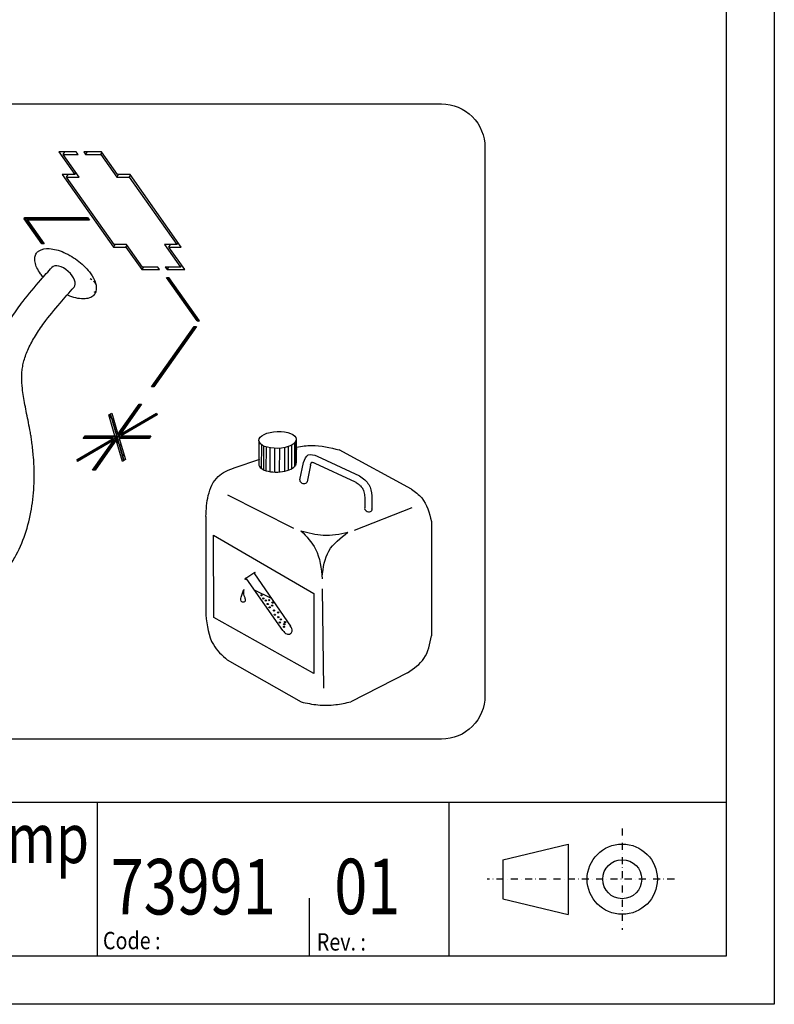
# Model space of a CAD drawing. Units: millimetres. Extents: x 2217 to 8816, y -2660 to 2007.
# Drawn here: x 7585 to 8816, y -2660 to -1054 of the extents above; entities that cross this region are included whole.
import ezdxf

# ---------------------------------------------------------------- set-up
doc = ezdxf.new("R2010")
doc.units = ezdxf.units.MM
doc.header["$LTSCALE"] = 23.1
doc.linetypes.add('DASHDOT', pattern=[1, 0.5, -0.25, 0, -0.25])
doc.layers.get('0').update_dxf_attribs({"linetype": 'CONTINUOUS'})
doc.layers.add('02___PRT_ALL_AXES', color=7, linetype='CONTINUOUS')
doc.styles.add('TXT', font='arial.ttf')

msp = doc.modelspace()

# ---------------------------------------------------------------- linework, layer by layer
at = {"color": 1, "linetype": 'Continuous'}
for p, q in [((8816.1, 2006.7), (8816.1, -2660)), ((7649, -1270), (7675.1, -1306.9)), ((7677.7, -1270), (7649, -1270)), ((7656, -1274.1), (7658.9, -1270)), ((7682.1, -1311), (7656, -1274.1)), ((7656, -1274.1), (7680.6, -1274.1)), ((7680.6, -1274.1), (7677.7, -1270)), ((7690, -1270), (7692.9, -1274.1)), ((7718.7, -1270), (7690, -1270)), ((7692.9, -1274.1), (7695.8, -1270)), ((7692.9, -1274.1), (7717.5, -1274.1)), ((7717.5, -1274.1), (7719.6, -1271.2)), ((7717.5, -1274.1), (7743.6, -1311)), ((7744.8, -1306.9), (7718.7, -1270)), ((7654.6, -1306.9), (7738.1, -1425)), ((7675.1, -1306.9), (7654.6, -1306.9)), ((7661.6, -1311), (7664.5, -1306.9)), ((7739.3, -1420.9), (7661.6, -1311)), ((7661.6, -1311), (7682.1, -1311)), ((7675.1, -1306.9), (7677.1, -1304)), ((7743.6, -1311), (7746.5, -1306.9)), ((7743.6, -1311), (7764.1, -1311)), ((7765.3, -1306.9), (7744.8, -1306.9)), ((7764.1, -1311), (7766.2, -1308.1)), ((7764.1, -1311), (7841.9, -1420.9)), ((7848.9, -1425), (7765.3, -1306.9)), ((7592.4, -1379.1), (7593, -1377)), ((7592.4, -1379.1), (7593.9, -1377)), ((7621.2, -1419.7), (7592.4, -1379.1)), ((7593, -1377), (7696.2, -1377)), ((7594.5, -1379.1), (7623.2, -1419.7)), ((7697.6, -1379.1), (7594.5, -1379.1)), ((7598, -1381.1), (7600.9, -1377)), ((7696.2, -1377), (7699.1, -1381.1)), ((7598, -1381.1), (7625.3, -1419.7)), ((7699.1, -1381.1), (7598, -1381.1)), ((7621.2, -1419.7), (7623.2, -1416.8)), ((7625.3, -1419.7), (7621.2, -1419.7)), ((7738.1, -1425), (7741, -1420.9)), ((7738.1, -1425), (7758.6, -1425)), ((7759.8, -1420.9), (7739.3, -1420.9)), ((7758.6, -1425), (7760.7, -1422.1)), ((7758.6, -1425), (7784.7, -1461.9)), ((7785.9, -1457.8), (7759.8, -1420.9)), ((7821.4, -1420.9), (7847.5, -1457.8)), ((7841.9, -1420.9), (7821.4, -1420.9)), ((7828.4, -1425), (7831.3, -1420.9)), ((7854.5, -1461.9), (7828.4, -1425)), ((7828.4, -1425), (7848.9, -1425)), ((7841.9, -1420.9), (7843.9, -1418)), ((7784.7, -1461.9), (7787.6, -1457.8)), ((7810.5, -1457.8), (7785.9, -1457.8)), ((7813.5, -1461.9), (7810.5, -1457.8)), ((7822.9, -1457.8), (7825.8, -1461.9)), ((7847.5, -1457.8), (7822.9, -1457.8)), ((7825.8, -1461.9), (7828.7, -1457.8)), ((7847.5, -1457.8), (7849.5, -1454.9)), ((7700.4, -1476.6), (7703.2, -1478)), ((7784.7, -1461.9), (7813.5, -1461.9)), ((7874.7, -1545.6), (7824.6, -1474.9)), ((7824.6, -1474.9), (7828.7, -1474.9)), ((7825.8, -1461.9), (7854.5, -1461.9)), ((7877.3, -1546.5), (7826.7, -1474.9)), ((7878.8, -1545.6), (7828.7, -1474.9)), ((7705.5, -1479.9), (7709.5, -1485.5)), ((7800.2, -1653.1), (7869.9, -1554.7)), ((7802.3, -1653.1), (7871.9, -1554.7)), ((7874, -1554.7), (7804.4, -1653.1)), ((7869.9, -1554.7), (7871.9, -1557.6)), ((7869.9, -1554.7), (7874, -1554.7)), ((7874.7, -1545.6), (7876.7, -1542.7)), ((7874.7, -1545.6), (7878.8, -1545.6)), ((7804.4, -1653.1), (7800.2, -1653.1)), ((7782.3, -1681.4), (7706.3, -1788.9)), ((7745.7, -1730.2), (7780.2, -1681.4)), ((7784.3, -1681.4), (7749.8, -1730.2)), ((7780.2, -1681.4), (7782.3, -1684.3)), ((7780.2, -1681.4), (7784.3, -1681.4)), ((7809.1, -1697.2), (7679.5, -1773.1)), ((7730.7, -1698.6), (7735.6, -1695.7)), ((7730.7, -1698.6), (7736.5, -1706.8)), ((7740.8, -1733.1), (7730.7, -1698.6)), ((7755.4, -1773.1), (7733.2, -1697.2)), ((7735.6, -1695.7), (7745.7, -1730.2)), ((7749.8, -1730.2), (7808.7, -1695.7)), ((7809.5, -1698.6), (7750.7, -1733.1)), ((7808.7, -1695.7), (7809.5, -1698.6)), ((7736.5, -1706.8), (7738.5, -1705.6)), ((7746.6, -1741.3), (7736.5, -1706.8)), ((7689.1, -1737.2), (7692, -1733.1)), ((7692, -1733.1), (7694.9, -1737.2)), ((7692, -1733.1), (7740.8, -1733.1)), ((7740.8, -1733.1), (7746.6, -1741.3)), ((7745.7, -1730.2), (7750.7, -1737.2)), ((7749.8, -1730.2), (7751.5, -1732.5)), ((7750.7, -1733.1), (7753.5, -1737)), ((7750.7, -1733.1), (7799.4, -1733.1)), ((7799.4, -1733.1), (7796.5, -1737.2)), ((7679, -1771.7), (7737.9, -1737.2)), ((7738.7, -1740.1), (7679.9, -1774.6)), ((7737.9, -1737.2), (7689.1, -1737.2)), ((7798, -1735.2), (7690.6, -1735.2)), ((7704.3, -1788.9), (7738.7, -1740.1)), ((7742.8, -1740.1), (7708.4, -1788.9)), ((7737.9, -1737.2), (7741.4, -1742.2)), ((7738.7, -1740.1), (7740.8, -1743)), ((7740.8, -1741.3), (7742, -1741.3)), ((7742.8, -1740.1), (7748.6, -1748.3)), ((7752.9, -1774.6), (7742.8, -1740.1)), ((7743.7, -1741.3), (7746.6, -1741.3)), ((7747.8, -1737.2), (7757.9, -1771.7)), ((7796.5, -1737.2), (7747.8, -1737.2)), ((7755.8, -1772.9), (7748.6, -1748.3)), ((7752.4, -1737.2), (7753, -1736.4)), ((7679, -1771.7), (7680.7, -1774)), ((7679.9, -1774.6), (7679, -1771.7)), ((7757.9, -1771.7), (7752.9, -1774.6)), ((7708.4, -1788.9), (7704.3, -1788.9)), ((7712.5, -2581.4), (7712.5, -2330.1)), ((8285.4, -2330.1), (8285.4, -2581.4)), ((8373.1, -2424.3), (8480.1, -2398.8)), ((8480.1, -2398.8), (8480.1, -2513.4)), ((8373.1, -2424.3), (8373.1, -2487.8)), ((8373.1, -2487.8), (8480.1, -2513.4)), ((8816.1, -2660), (2216.7, -2660))]:
    msp.add_line(p, q, dxfattribs=at)
at = {"color": 2, "linetype": 'Continuous'}
for p, q in [((8737.5, 1928.2), (8737.5, -2581.4)), ((5586.1, -2330.1), (8737.5, -2330.1)), ((8737.5, -2581.4), (2295.3, -2581.4))]:
    msp.add_line(p, q, dxfattribs=at)
at = {"color": 1, "linetype": 'Continuous', "ltscale": 100}
for p, q in [((7975.5, -1740.9), (7975.4, -1779.2)), ((7979.5, -1747.6), (7979.4, -1785.9)), ((7983.1, -1749.8), (7983, -1788.1)), ((8028.9, -1748.5), (8028.8, -1786.7)), ((8033.5, -1745.2), (8033.4, -1783.4)), ((8035.4, -1742.9), (8035.2, -1781.1)), ((8036.4, -1738.5), (8036.3, -1777.2)), ((7987.1, -1751.4), (7986.9, -1789.6)), ((7993.4, -1753), (7993.2, -1791.2)), ((8000.9, -1753.8), (8000.8, -1792)), ((8008.9, -1753.7), (8008.8, -1791.9)), ((8017.3, -1752.5), (8017.2, -1790.8)), ((8023.5, -1750.8), (8023.4, -1789.1)), ((8036.4, -1754.2), (8037.7, -1754)), ((8070.8, -1766.1), (8139.6, -1798.2)), ((8224.3, -1819.7), (8106.6, -1756)), ((7934.9, -1785.2), (7977.2, -1771.2)), ((8042.1, -1804.8), (8048.3, -1776.3)), ((8059.4, -1780.6), (8054, -1808.2)), ((8066.9, -1777.4), (8132.6, -1807.9)), ((8032.3, -1884.2), (7925, -1829.5)), ((8148.1, -1832.7), (8148.1, -1850)), ((8159.9, -1830.9), (8159.9, -1854.2)), ((8131.2, -1886.9), (8225.3, -1849.6)), ((7889, -1864.5), (7889, -2024.8)), ((8257, -1872.7), (8257, -2059.1)), ((7901.3, -1894.9), (8064.9, -1989.9)), ((7902.1, -2029.1), (7901.3, -1894.9)), ((7954.4, -1965), (7967, -1956.3)), ((7967, -1956.3), (7968.8, -1955.1)), ((7968.2, -1958.1), (8027, -2043.5)), ((7968.8, -1955.1), (7969.5, -1956)), ((7954.4, -1965), (7952.5, -1966.3)), ((7952.5, -1966.3), (7953.2, -1967.3)), ((8014.6, -2050.3), (7955.6, -1966.8)), ((7967.7, -1983.9), (7995.5, -1997.8)), ((8064.9, -1989.9), (8064.9, -2120.7)), ((8078.9, -1982.4), (8080.7, -2144.2)), ((8064.9, -2120.7), (7902.1, -2029.1)), ((7924, -2098.5), (8044.2, -2167)), ((8218, -2119.6), (8125.3, -2166.7))]:
    msp.add_line(p, q, dxfattribs=at)
at = {"color": 3, "linetype": 'DASHDOT'}
for p, q in [((8568.1, -2373.4), (8568.1, -2538.7)), ((8653.1, -2456), (8348, -2456))]:
    msp.add_line(p, q, dxfattribs=at)
at = {"color": 3, "linetype": 'Continuous'}
msp.add_line((8057.5, -2487), (8057.5, -2581.4), dxfattribs=at)
at = {"color": 1, "linetype": 'Continuous'}
msp.add_lwpolyline([(6499, -1191.6), (8273.5, -1191.6, -0.414214), (8344.2, -1262.4), (8344.2, -2156.8, -0.414214), (8273.5, -2227.6), (6499, -2227.6, -0.414214), (6428.2, -2156.8), (6428.2, -1262.4, -0.414214)], format="xyb", close=True, dxfattribs=at)
at = {"color": 1, "linetype": 'Continuous', "ltscale": 100}
for centre in [(7979.7, -1993), (7982.6, -1998.3), (7986.9, -2001.6), (7989.9, -2007.2), (7992.3, -2001), (7997.8, -2004.9), (7992.9, -2012.7), (7997.1, -2009.9), (8000.1, -2017.7), (8006.9, -2020.9), (8001.5, -2024.6), (8007.1, -2028.7), (8009.6, -2037.2), (8011.2, -2032.2), (8016.9, -2040.2), (8018.2, -2036.7), (8016.4, -2044.5)]:
    msp.add_circle(centre, 1.01, dxfattribs=at)
at = {"color": 1, "linetype": 'Continuous'}
for radius in [57.3, 31.8]:
    msp.add_circle((8568.1, -2456), radius, dxfattribs=at)
at = {"color": 2, "linetype": 'Continuous'}
msp.add_ellipse((7655.9, -1474.5), major_axis=(-18.2, 16.2), ratio=0.536454, start_param=3.141593, end_param=6.283185, dxfattribs=at)
at = {"color": 1, "linetype": 'Continuous', "ltscale": 100}
msp.add_ellipse((8006, -1739.6), major_axis=(-30.5, -1.1), ratio=0.450816, dxfattribs=at)
for centre, major_axis, ratio, start_param, end_param in [((8005.9, -1778.3), (-30.5, -1.1), 0.450816, 6.265556, 9.424778), ((8048.1, -1806.5), (-5.94, 1.74), 0.639835, 0, 3.258549), ((8154, -1852.1), (-5.9, 2.07), 0.715833, 0, 3.633921)]:
    msp.add_ellipse(centre, major_axis=major_axis, ratio=ratio, start_param=start_param, end_param=end_param, dxfattribs=at)
at = {"color": 1, "linetype": 'Continuous'}
for points, knots in [([(7616.3, -1431.5), (7621.2, -1428), (7631.8, -1426.7), (7645.7, -1429.3), (7662.6, -1435.3), (7682.4, -1447.6), (7695.9, -1461), (7701.2, -1468.5)], [0, 0, 0, 0, 0.179698, 0.297463, 0.430789, 0.72144, 1, 1, 1, 1]), ([(7619.1, -1468.5), (7617, -1465.4), (7613.3, -1459.4), (7610.1, -1450.3), (7609.6, -1441.9), (7611.4, -1436.9), (7612.8, -1435)], [0, 0, 0, 0, 0.312227, 0.579869, 0.80421, 1, 1, 1, 1]), ([(7701.2, -1468.5), (7704.5, -1473.3), (7709.7, -1482.2), (7710.9, -1493), (7709.7, -1497.3)], [0, 0, 0, 0, 0.568659, 1, 1, 1, 1]), ([(7707.5, -1502), (7706, -1504.2), (7701, -1508), (7691.2, -1510), (7679.5, -1509), (7669.9, -1506.1), (7664.3, -1503.8), (7662.9, -1503.2)], [0, 0, 0, 0, 0.0780748, 0.1704097, 0.2830056, 0.414695, 0.4577435, 0.4577435, 0.4577435, 0.4577435])]:
    msp.add_open_spline(points, degree=3, knots=knots, dxfattribs=at)
for points in [[(7612.8, -1435), (7613.8, -1433.6), (7615, -1432.4), (7616.3, -1431.5)], [(7623.6, -1474.3), (7622, -1472.4), (7620.5, -1470.5), (7619.1, -1468.5)], [(7709.8, -1497.4), (7708.7, -1498.1), (7707.6, -1498.7), (7706.5, -1499.2)], [(7709.7, -1497.3), (7709.3, -1499), (7708.5, -1500.6), (7707.5, -1502)]]:
    msp.add_open_spline(points, degree=3, dxfattribs=at)
at = {"color": 2, "linetype": 'Continuous'}
for points, knots in [([(6948.9, -1624.1), (6953.6, -1618.4), (6958.3, -1612.8), (6968.8, -1600.4), (6974.6, -1593.6), (6983.8, -1583.1), (6987.1, -1579.4), (6993.2, -1572.7), (6995.9, -1569.7), (7000, -1565.2), (7001.4, -1563.7), (7004, -1560.8), (7005.3, -1559.5), (7007.8, -1556.9), (7009, -1555.6), (7012.9, -1551.6), (7015.6, -1548.9), (7022.7, -1542.1), (7027.4, -1538.1), (7034.7, -1532.5), (7037.1, -1530.7), (7041.3, -1527.9), (7043.1, -1526.8), (7046.4, -1524.9), (7047.9, -1524.1), (7051, -1522.5), (7052.5, -1521.8), (7057.1, -1519.6), (7060.3, -1518.4), (7070.6, -1514.7), (7077.9, -1513), (7092.6, -1510.7), (7099.9, -1510.1), (7114.6, -1510), (7122, -1510.4), (7136.5, -1512), (7143.7, -1513.1), (7156.3, -1515.6), (7161.7, -1516.9), (7170.2, -1519.1), (7173.3, -1520), (7179.4, -1521.8), (7182.5, -1522.7), (7191.7, -1525.7), (7197.7, -1527.9), (7212.3, -1533.8), (7220.7, -1537.9), (7237, -1547.4), (7244.8, -1552.8), (7258.1, -1564.4), (7263.9, -1570.3), (7271.8, -1580.3), (7274.4, -1584), (7279.3, -1591.6), (7281.5, -1595.6), (7287.4, -1607.3), (7290.5, -1615.3), (7295.2, -1631.8), (7296.8, -1640.4), (7297.9, -1656.1), (7297.8, -1663.3), (7296.5, -1674), (7295.8, -1677.5), (7294.6, -1682.7), (7294.1, -1684.5), (7293.1, -1688), (7292.5, -1689.8), (7290.6, -1694.9), (7289.2, -1698.2), (7284.8, -1707.4), (7281.5, -1713), (7274.3, -1723.5), (7270.4, -1728.4), (7262.5, -1737.7), (7258.5, -1742.1), (7251.4, -1749.5), (7248.3, -1752.6), (7242.3, -1758.5), (7239.3, -1761.4), (7231.3, -1769.4), (7226.3, -1774.3), (7217.2, -1784.1), (7213, -1789), (7207.9, -1795.8), (7206.7, -1797.4), (7204.4, -1800.9), (7203.3, -1802.6), (7199.9, -1808), (7197.9, -1811.8), (7192.3, -1823), (7189.2, -1830.8), (7184.6, -1846.6), (7183, -1854.5), (7181.7, -1868.4), (7181.7, -1874.4), (7182.7, -1885.6), (7183.8, -1890.9), (7185.9, -1897.2), (7186.4, -1898.6), (7187.6, -1901.4), (7188.2, -1902.8), (7190.3, -1906.9), (7191.9, -1909.7), (7196.7, -1916.8), (7200.2, -1921.1), (7208.2, -1929.4), (7212.7, -1933.5), (7222.5, -1941.4), (7227.7, -1945.2), (7236, -1950.6), (7238.8, -1952.4), (7244.9, -1956.1), (7248.2, -1957.9), (7254.7, -1961.5), (7258, -1963.2), (7267.8, -1968.1), (7274.5, -1971.1), (7294.6, -1979), (7308.3, -1983), (7336.1, -1988.6), (7350.3, -1990), (7370.7, -1990.2), (7376.8, -1990.1), (7389, -1989.2), (7395.1, -1988.6), (7413.5, -1985.9), (7425.7, -1983.2), (7449.3, -1975.9), (7460.7, -1971.4), (7482, -1960.6), (7491.8, -1954.3), (7504.4, -1944.4), (7507.9, -1941.3), (7513.8, -1935.7), (7516.2, -1933.2), (7520.7, -1928), (7522.9, -1925.4), (7529.1, -1917.1), (7532.9, -1911.2), (7541.5, -1895.6), (7545.8, -1885.4), (7552.7, -1863.8), (7555.3, -1852.3), (7559, -1828.6), (7560, -1816.4), (7560.5, -1791.5), (7560, -1778.9), (7558.2, -1759.3), (7557.4, -1752.3), (7555.9, -1742.5), (7555.5, -1739.7), (7554.5, -1734), (7554, -1731.2), (7552.4, -1722.6), (7551.2, -1716.9), (7548.1, -1701.6), (7546.1, -1692), (7542.7, -1672.4), (7541.3, -1662.5), (7540, -1644.8), (7539.8, -1637), (7540.4, -1626.6), (7540.6, -1624.1), (7541.4, -1616.7), (7542.1, -1611.8), (7544.2, -1602.1), (7545.4, -1597.3), (7549.8, -1583), (7553.7, -1573.7), (7562.6, -1555.6), (7567.6, -1546.9), (7578.7, -1529.9), (7584.6, -1521.6), (7600.1, -1501.5), (7609.9, -1489.9), (7625.8, -1471.7), (7631.8, -1465), (7637.7, -1458.3)], [68.304065, 68.304065, 68.304065, 68.304065, 78.956912, 78.956912, 91.624264, 91.624264, 98.711572, 98.711572, 104.311755, 104.311755, 107.203714, 107.203714, 109.657588, 109.657588, 112.111463, 112.111463, 117.019213, 117.019213, 124.614352, 124.614352, 128.121319, 128.121319, 130.539414, 130.539414, 132.497884, 132.497884, 134.456354, 134.456354, 138.373295, 138.373295, 147.242193, 147.242193, 156.11109, 156.11109, 164.979988, 164.979988, 173.848885, 173.848885, 180.757336, 180.757336, 184.7827, 184.7827, 188.808065, 188.808065, 196.858794, 196.858794, 208.429188, 208.429188, 219.999582, 219.999582, 229.674137, 229.674137, 234.852527, 234.852527, 240.030918, 240.030918, 249.733324, 249.733324, 259.43573, 259.43573, 267.386414, 267.386414, 271.239236, 271.239236, 273.253628, 273.253628, 275.26802, 275.26802, 279.296805, 279.296805, 286.924633, 286.924633, 294.552461, 294.552461, 302.180289, 302.180289, 308.05232, 308.05232, 313.924352, 313.924352, 324.599247, 324.599247, 335.274142, 335.274142, 338.736441, 338.736441, 342.198741, 342.198741, 349.12334, 349.12334, 362.248546, 362.248546, 375.373752, 375.373752, 385.846973, 385.846973, 396.320194, 396.320194, 399.443564, 399.443564, 402.566934, 402.566934, 408.813675, 408.813675, 418.757336, 418.757336, 428.700997, 428.700997, 438.644658, 438.644658, 443.683526, 443.683526, 449.330778, 449.330778, 454.97803, 454.97803, 466.272535, 466.272535, 488.861545, 488.861545, 511.450555, 511.450555, 520.886732, 520.886732, 530.322909, 530.322909, 549.195264, 549.195264, 568.067618, 568.067618, 586.939973, 586.939973, 594.893345, 594.893345, 600.898132, 600.898132, 606.90292, 606.90292, 618.912495, 618.912495, 637.107251, 637.107251, 655.302007, 655.302007, 673.496763, 673.496763, 691.691519, 691.691519, 701.848311, 701.848311, 705.965285, 705.965285, 710.082258, 710.082258, 718.316204, 718.316204, 731.845298, 731.845298, 745.374391, 745.374391, 755.648427, 755.648427, 758.872616, 758.872616, 765.320995, 765.320995, 771.769374, 771.769374, 785.096955, 785.096955, 798.424536, 798.424536, 811.752117, 811.752117, 831.479766, 831.479766, 843.224997, 843.224997, 843.224997, 843.224997]), ([(6987.7, -1653.5), (6995.1, -1644.7), (7002.4, -1635.9), (7018, -1617.8), (7026.3, -1608.5), (7036.1, -1597.9), (7037.4, -1596.5), (7040.9, -1592.8), (7043, -1590.5), (7047.1, -1586.2), (7049.2, -1584.2), (7054.7, -1578.9), (7058.1, -1575.9), (7063, -1572), (7064.7, -1570.8), (7067.3, -1569.1), (7068.3, -1568.5), (7070.2, -1567.4), (7071, -1567), (7072.6, -1566.1), (7073.5, -1565.7), (7076.1, -1564.5), (7077.8, -1563.8), (7083.8, -1561.7), (7088.2, -1560.6), (7097.6, -1559.2), (7102.6, -1558.8), (7113.1, -1558.7), (7118.6, -1559), (7129.8, -1560.2), (7135.5, -1561.1), (7146.9, -1563.4), (7152.4, -1564.7), (7160.8, -1567), (7163.7, -1567.9), (7169.4, -1569.6), (7172.2, -1570.5), (7180.4, -1573.4), (7185.6, -1575.4), (7196.9, -1580.5), (7202.8, -1583.6), (7213.6, -1590.5), (7218.5, -1594.2), (7225.3, -1600.6), (7227.6, -1603.1), (7231.1, -1607.3), (7232.4, -1609), (7234.9, -1612.6), (7236.2, -1614.4), (7239.6, -1620.3), (7241.6, -1624.4), (7245, -1633), (7246.4, -1637.5), (7248.3, -1646.3), (7248.8, -1650.7), (7249.1, -1659), (7248.9, -1663.1), (7248.1, -1667.8), (7247.9, -1668.8), (7247.5, -1670.6), (7247.3, -1671.3), (7246.8, -1672.8), (7246.6, -1673.6), (7245.8, -1675.9), (7245.2, -1677.4), (7243, -1682.3), (7241.1, -1685.6), (7236.6, -1692.5), (7233.9, -1696.1), (7228.1, -1703.1), (7224.9, -1706.7), (7218.2, -1713.8), (7214.7, -1717.4), (7205.7, -1726.3), (7200.2, -1731.6), (7189, -1742.9), (7183.3, -1748.9), (7175.5, -1758.2), (7173.1, -1761.1), (7168.9, -1766.6), (7167.1, -1769.1), (7163.6, -1774.3), (7161.9, -1777), (7156.9, -1785.1), (7153.9, -1790.7), (7146.4, -1806.4), (7142.5, -1816.8), (7136.5, -1838.1), (7134.5, -1849.1), (7132.9, -1869), (7133, -1877.8), (7134.9, -1895.4), (7136.8, -1904.1), (7140.4, -1914.7), (7141.2, -1916.7), (7142.8, -1920.6), (7143.7, -1922.5), (7146.4, -1928.2), (7148.4, -1931.8), (7154.9, -1942.3), (7159.7, -1948.6), (7170.3, -1960.5), (7176, -1966), (7187.9, -1976.2), (7194, -1980.9), (7205.7, -1989.1), (7211.2, -1992.6), (7220.3, -1998.1), (7224, -2000.2), (7231.5, -2004.3), (7235.2, -2006.3), (7246.6, -2011.9), (7254.2, -2015.4), (7277.6, -2024.7), (7293.5, -2029.5), (7326.1, -2036.4), (7342.7, -2038.3), (7367.7, -2039), (7375.8, -2038.8), (7392.2, -2037.9), (7400.4, -2037), (7425.5, -2033.3), (7442.4, -2029.4), (7475.1, -2018.3), (7491, -2011.3), (7517.5, -1995.8), (7528.6, -1987.9), (7543.7, -1974.6), (7548.4, -1969.9), (7555.3, -1962.5), (7557.6, -1959.8), (7562, -1954.4), (7564.1, -1951.7), (7570.2, -1943.3), (7573.9, -1937.5), (7584.2, -1919.4), (7589.8, -1906.6), (7598.8, -1880.1), (7602.1, -1866.4), (7606.9, -1838.5), (7608.2, -1824.4), (7609.3, -1796), (7608.9, -1781.7), (7607.2, -1759.7), (7606.4, -1752), (7605, -1741.5), (7604.6, -1738.6), (7603.7, -1733), (7603.2, -1730.3), (7601.8, -1722), (7600.8, -1716.6), (7597.7, -1701.3), (7595.7, -1691.6), (7592.1, -1673), (7590.7, -1664.2), (7589, -1649.3), (7588.6, -1643.1), (7588.7, -1634.3), (7588.8, -1631.5), (7589.2, -1627.2), (7589.3, -1625.7), (7589.7, -1622.7), (7590, -1621.2), (7590.8, -1616.6), (7591.5, -1613.6), (7594.1, -1603.9), (7596.6, -1597.2), (7602.9, -1583.6), (7606.6, -1576.7), (7615.2, -1562.8), (7620, -1555.8), (7633.1, -1538.1), (7641.9, -1527.5), (7658.6, -1508.1), (7666.3, -1499.4), (7674.1, -1490.7)], [69.369501, 69.369501, 69.369501, 69.369501, 86.229362, 86.229362, 104.579842, 104.579842, 107.416507, 107.416507, 111.961566, 111.961566, 116.506626, 116.506626, 124.191161, 124.191161, 128.055746, 128.055746, 130.479919, 130.479919, 132.468241, 132.468241, 134.456564, 134.456564, 138.433208, 138.433208, 147.31023, 147.31023, 156.187252, 156.187252, 165.064274, 165.064274, 173.941296, 173.941296, 182.349174, 182.349174, 186.744037, 186.744037, 191.138901, 191.138901, 199.928628, 199.928628, 211.08128, 211.08128, 222.233933, 222.233933, 228.482284, 228.482284, 232.538775, 232.538775, 236.595266, 236.595266, 244.708248, 244.708248, 252.821231, 252.821231, 260.934213, 260.934213, 269.047195, 269.047195, 271.3098, 271.3098, 273.05354, 273.05354, 274.797281, 274.797281, 278.284763, 278.284763, 285.722313, 285.722313, 293.159862, 293.159862, 300.597412, 300.597412, 308.034962, 308.034962, 319.04823, 319.04823, 330.061498, 330.061498, 334.869381, 334.869381, 338.705099, 338.705099, 342.540817, 342.540817, 350.212254, 350.212254, 363.280997, 363.280997, 376.349741, 376.349741, 386.680544, 386.680544, 397.011347, 397.011347, 399.454931, 399.454931, 401.898516, 401.898516, 406.785684, 406.785684, 416.375479, 416.375479, 425.965274, 425.965274, 435.555069, 435.555069, 443.726538, 443.726538, 449.203209, 449.203209, 454.67988, 454.67988, 465.633221, 465.633221, 487.539904, 487.539904, 509.446587, 509.446587, 519.959356, 519.959356, 530.472124, 530.472124, 552.259999, 552.259999, 574.047874, 574.047874, 591.249291, 591.249291, 599.686413, 599.686413, 604.111387, 604.111387, 608.536361, 608.536361, 617.386309, 617.386309, 635.361735, 635.361735, 653.337162, 653.337162, 671.312589, 671.312589, 689.288015, 689.288015, 699.186036, 699.186036, 702.817946, 702.817946, 706.449856, 706.449856, 713.713675, 713.713675, 727.567698, 727.567698, 741.421721, 741.421721, 752.301907, 752.301907, 757.575177, 757.575177, 760.546608, 760.546608, 763.518039, 763.518039, 769.460901, 769.460901, 782.430345, 782.430345, 795.399789, 795.399789, 808.369233, 808.369233, 827.793526, 827.793526, 843.224997, 843.224997, 843.224997, 843.224997])]:
    msp.add_open_spline(points, degree=3, knots=knots, dxfattribs=at)
at = {"color": 1, "linetype": 'Continuous', "ltscale": 100}
for points in [[(8037.2, -1751.4), (8061.7, -1748.5), (8106.6, -1756)], [(8048.3, -1776.3), (8055.9, -1764.1), (8070.8, -1766.1)], [(7889, -1864.5), (7893, -1830), (7909.1, -1799.2), (7934.9, -1785.2)], [(8139.6, -1798.2), (8154.8, -1812.5), (8159.9, -1830.9)], [(8224.3, -1819.7), (8241.2, -1834.3), (8257, -1872.7)], [(8044.1, -1887.7), (8067.8, -1917.6), (8078.9, -1966.2)], [(8044.1, -1887.7), (8080.6, -1894.9), (8120.7, -1890.3)], [(8078.6, -1962.9), (8089.6, -1920.8), (8120.7, -1890.3)], [(7969.5, -1956), (7968.6, -1956.8), (7968.2, -1958.2)], [(7953.2, -1967.3), (7954.2, -1966.7), (7955.6, -1966.8)], [(7951.1, -1983.4), (7946.7, -1996.1), (7947.7, -2003.7), (7952.2, -2003.9), (7952.8, -1997.8), (7950.8, -1993.5), (7951.1, -1983.4)], [(7889, -2024.8), (7901.2, -2073.5), (7924, -2098.5)], [(8014.6, -2050.3), (8020.9, -2056.1), (8026.8, -2055.5), (8029.8, -2051.3), (8026.5, -2042.8)], [(8218, -2119.6), (8244.7, -2096), (8257, -2059.1)], [(8044.2, -2167), (8071.8, -2171.7), (8100.8, -2171.3), (8125.3, -2166.7)]]:
    msp.add_spline(points, degree=3, dxfattribs=at)
for points, knots in [([(8059.4, -1780.6), (8059.6, -1780.1), (8059.8, -1779.6), (8060.4, -1778.1), (8060.7, -1777.2), (8061.2, -1776.2), (8061.3, -1775.9), (8061.4, -1775.7)], [0, 0, 0, 0, 1.212201, 1.212201, 3.636602, 3.636602, 4.557852, 4.557852, 4.557852, 4.557852]), ([(8061.4, -1775.7), (8061.7, -1775.8), (8062, -1775.8), (8063.1, -1776.1), (8063.8, -1776.4), (8065.3, -1776.9), (8066.1, -1777.1), (8066.9, -1777.4)], [19.632776, 19.632776, 19.632776, 19.632776, 20.668927, 20.668927, 22.741229, 22.741229, 24.492849, 24.492849, 24.492849, 24.492849]), ([(8132.6, -1807.9), (8133.2, -1808.3), (8133.8, -1808.7), (8135.5, -1809.9), (8136.5, -1810.7), (8138.9, -1812.5), (8140.1, -1813.6), (8142.1, -1815.5), (8143, -1816.4), (8143.9, -1817.6), (8144.2, -1818), (8144.5, -1818.5), (8144.6, -1818.7), (8144.8, -1819), (8144.9, -1819.2), (8145.2, -1819.8), (8145.4, -1820.2), (8145.9, -1821.6), (8146.3, -1822.8), (8146.9, -1825.5), (8147.2, -1827), (8147.7, -1829.9), (8147.9, -1831.3), (8148.1, -1832.7)], [0, 0, 0, 0, 1.718431, 1.718431, 5.155293, 5.155293, 9.936467, 9.936467, 14.717641, 14.717641, 16.953763, 16.953763, 17.988317, 17.988317, 19.022872, 19.022872, 21.091981, 21.091981, 25.450291, 25.450291, 29.808601, 29.808601, 33.348009, 33.348009, 33.348009, 33.348009])]:
    msp.add_open_spline(points, degree=3, knots=knots, dxfattribs=at)
at = {"layer": '02___PRT_ALL_AXES', "color": 1, "linetype": 'Continuous'}
msp.add_arc((7649.8, -1733.9), 109.4, 342.7513, 344.8134, dxfattribs=at)

# ---------------------------------------------------------------- texts
at = {"color": 2, "linetype": 'Continuous', "style": 'TXT', "width": 0.785714}
for s, height, p in [('Hood type with drain pump', 81.439, (6579.6, -2429.7)), ('73991', 90.49, (7733.8, -2513.5)), ('01', 90.49, (8098.5, -2513.1))]:
    msp.add_text(s, height=height, dxfattribs=at).set_placement(p)
at = {"color": 3, "linetype": 'Continuous', "style": 'TXT', "width": 0.833333}
for s, p in [('Code :', (7721.2, -2570.2)), ('Rev. :', (8070, -2572.4))]:
    msp.add_text(s, height=28.28, dxfattribs=at).set_placement(p)

doc.saveas('drawing.dxf')
